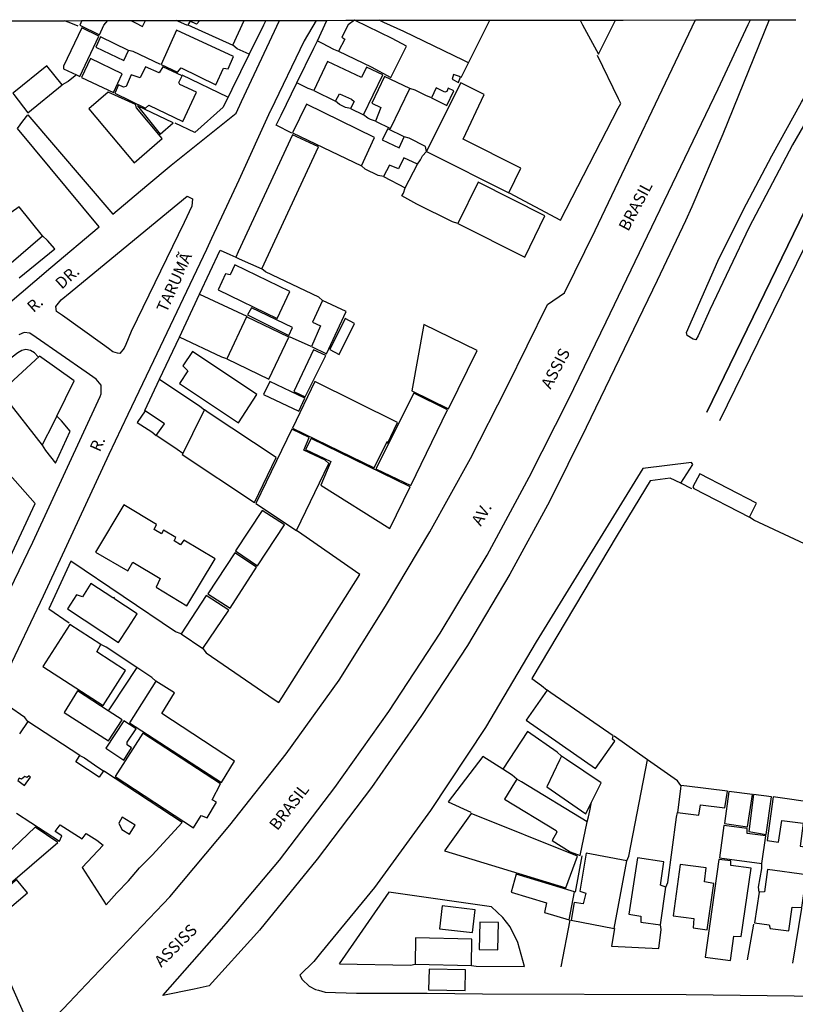
# Model space of a CAD drawing. Units: millimetres. Extents: x 185526 to 187942, y 1677057 to 1679832.
# Drawn here: x 186977 to 187144, y 1679619 to 1679831 of the extents above; entities that cross this region are included whole.
import ezdxf
from ezdxf.enums import TextEntityAlignment as Align

# ---------------------------------------------------------------- set-up
doc = ezdxf.new("R2010")
doc.units = ezdxf.units.MM
doc.header["$LTSCALE"] = 15
doc.header["$MEASUREMENT"] = 0
for name, color, linetype in [('V-AREA_VERDE', 3, 'Continuous'), ('V-CANTEIRO', 6, 'Continuous'), ('V-EDIFICACAO', 7, 'Continuous'), ('V-LOTE', 1, 'Continuous'), ('V-NOME_DOS_LOGRADOUROS', 7, 'Continuous'), ('V-QUADRA', 2, 'Continuous'), ('X-LIMITE_5000', 7, 'Continuous')]:
    doc.layers.add(name, color=color, linetype=linetype)
doc.styles.get("Standard").update_dxf_attribs({"font": 'ARIAL.TTF', "height": 1.5})

msp = doc.modelspace()

# ---------------------------------------------------------------- linework, layer by layer
at = {"layer": 'V-AREA_VERDE'}
msp.add_lwpolyline([(187009.03, 1679789.53), (187013.09, 1679792.87), (187014.24, 1679792.29), (187014.09, 1679790.68), (187012.38, 1679787.16), (187001.02, 1679763.76), (186999.82, 1679760.93), (186999.48, 1679760.11), (186998.56, 1679758.96), (186998.09, 1679759.09), (186997.08, 1679759.37), (186996.09, 1679760.08), (186994.81, 1679761), (186986.18, 1679767.18), (186984.95, 1679768.06), (186984.8, 1679769.1), (186985.95, 1679770.56), (186987.86, 1679772.13), (187009.03, 1679789.53)], close=True, dxfattribs=at)
at = {"layer": 'V-CANTEIRO'}
for points in [[(187138.36, 1679830.82), (187128.4, 1679806.18), (187121.74, 1679790.53), (187120.35, 1679787.58), (187114.31, 1679774.72), (187098.99, 1679743.03), (187091.1, 1679727.15), (187082.52, 1679711.5), (187073.41, 1679696.15), (187063.53, 1679681.03), (187052.73, 1679665.53), (187041.09, 1679650.11), (187028.61, 1679634.84), (187028.03, 1679634.2), (187017.81, 1679622.86), (187014.56, 1679622.17), (187007.85, 1679620.75), (187020.49, 1679635.1), (187021.47, 1679636.26), (187032.97, 1679649.91), (187044.84, 1679665.56), (187056.48, 1679681.9), (187067.58, 1679698.78), (187077.69, 1679715.58), (187086.73, 1679732.38), (187095.15, 1679749.11), (187103.27, 1679765.84), (187127.39, 1679815.95), (187133.89, 1679829.81), (187134.36, 1679830.82)], [(187158.99, 1679830.84), (187158.41, 1679829.84), (187143.45, 1679803.91), (187134.06, 1679786.22), (187125.59, 1679768.38), (187123.13, 1679762.77), (187122.59, 1679761.92), (187122.05, 1679762.07), (187120.74, 1679762.84), (187120.59, 1679763.53), (187127.36, 1679778.84), (187132.82, 1679789.84), (187138.98, 1679801.53), (187145.37, 1679813.07), (187155.84, 1679830.84)]]:
    msp.add_lwpolyline(points, dxfattribs=at)
at = {"layer": 'V-EDIFICACAO'}
for points in [[(186989.24, 1679818.95), (186989.96, 1679818.61), (186994.06, 1679827.3), (186990.4, 1679829.09), (186986.4, 1679820.84), (186986.4, 1679820.29)], [(187049.12, 1679830.72), (187047.73, 1679829.71), (187046.34, 1679827.06), (187046.98, 1679826.67), (187045.68, 1679824.05), (187052.66, 1679820.67), (187056.93, 1679818.42), (187060.32, 1679825.13), (187057.21, 1679826.8), (187049.26, 1679830.65), (187049.12, 1679830.72)], [(186994.43, 1679827.15), (186993.37, 1679824.91), (186999.42, 1679822.05), (187000.41, 1679824.25), (186994.43, 1679827.15)], [(187010.78, 1679828.58), (187007.48, 1679821.21), (187011, 1679819.52), (187011.74, 1679820.48), (187019.25, 1679816.85), (187020.87, 1679820.4), (187021.89, 1679820.26), (187023.03, 1679822.93), (187010.78, 1679828.58)], [(186975.55, 1679815.01), (186975.74, 1679814.76), (186978.77, 1679810.8), (186986.11, 1679816.81), (186982.84, 1679820.95), (186975.74, 1679815.16), (186975.55, 1679815.01)], [(186992.23, 1679822.49), (186990.29, 1679818.42), (186997.18, 1679815.2), (186999.05, 1679819.23), (186992.23, 1679822.49)], [(187007.81, 1679820.7), (187007.04, 1679819.38), (187004.07, 1679820.73), (187002.94, 1679818.31), (187001.03, 1679818.97), (186999.89, 1679816.44), (186999.38, 1679816.33), (186998.28, 1679816.81), (186997.51, 1679815.01), (187004.07, 1679811.82), (187004.81, 1679812.45), (187012.14, 1679808.93), (187015.07, 1679815.23), (187011.48, 1679816.88), (187011.3, 1679817.36), (187011.99, 1679818.75), (187007.81, 1679820.7)], [(187043.27, 1679821.83), (187040.34, 1679815.6), (187044.99, 1679813.29), (187045.87, 1679814.9), (187048.48, 1679813.77), (187048.99, 1679813.22), (187048.26, 1679811.71), (187051.04, 1679810.36), (187055.22, 1679818.97), (187051.67, 1679820.66), (187050.57, 1679818.39), (187043.27, 1679821.83)], [(187055.55, 1679818.64), (187052.8, 1679812.89), (187054.78, 1679811.93), (187053.61, 1679809.04), (187056.87, 1679807.46), (187061.01, 1679816.04), (187055.55, 1679818.64)], [(187070.44, 1679819.05), (187070.11, 1679818.06), (187071.46, 1679817.36), (187071.9, 1679818.53), (187070.44, 1679819.05)], [(187064.57, 1679802.47), (187065.19, 1679802.16), (187082.32, 1679793.56), (187084.92, 1679798.92), (187072.53, 1679805.11), (187077, 1679814.76), (187071.98, 1679817.25), (187065.12, 1679803.57), (187064.57, 1679802.47)], [(186996.08, 1679815.27), (186991.86, 1679811.64), (187001.62, 1679800.05), (187007.67, 1679805.26), (187002.13, 1679811.86), (187001.95, 1679812.56), (186996.08, 1679815.27)], [(187068.57, 1679815.27), (187066.66, 1679816.19), (187065.67, 1679814.06), (187069.01, 1679812.37), (187070.47, 1679815.53), (187069.26, 1679816.08), (187068.97, 1679815.38), (187068.57, 1679815.27)], [(187002.35, 1679812.3), (187007.23, 1679806.21), (187010.05, 1679808.63), (187002.35, 1679812.3)], [(187038.76, 1679812.7), (187035.75, 1679806.47), (187050.57, 1679799.36), (187053.39, 1679805.52), (187038.76, 1679812.7)], [(187023.54, 1679779.7), (187024.23, 1679779.39), (187029.15, 1679777.21), (187041.36, 1679803.5), (187035.72, 1679806.03), (187024.07, 1679780.84), (187023.54, 1679779.7)], [(187056.25, 1679807.35), (187055.07, 1679804.97), (187058.7, 1679803.28), (187059.8, 1679805.63), (187056.25, 1679807.35)], [(187059.73, 1679801.08), (187058.59, 1679798.73), (187056.65, 1679799.54), (187055.33, 1679797.12), (187059.99, 1679794.63), (187062.66, 1679799.76), (187059.73, 1679801.08)], [(187075.72, 1679795.84), (187071.35, 1679786.96), (187085.8, 1679779.74), (187090.09, 1679788.65), (187075.72, 1679795.84)], [(186976.88, 1679790.56), (186975.15, 1679789.35), (186973.84, 1679791.02), (186971.74, 1679793.72), (186965.82, 1679788.6), (186973.85, 1679779.05), (186974.64, 1679778.08), (186981.92, 1679784.32), (186976.9, 1679790.57), (186976.88, 1679790.56)], [(187023.36, 1679778.09), (187022.3, 1679775.89), (187021.34, 1679776.15), (187019.77, 1679772.7), (187032.45, 1679766.54), (187035.2, 1679772.37), (187023.36, 1679778.09)], [(187040.04, 1679765.77), (187041.77, 1679764.97), (187039.86, 1679760.49), (187043.05, 1679758.95), (187047.3, 1679768.01), (187042.21, 1679770.39), (187040.04, 1679765.77)], [(187026.92, 1679768.82), (187026.07, 1679767.28), (187034.98, 1679762.84), (187035.75, 1679764.56), (187026.92, 1679768.82)], [(187025.85, 1679766.87), (187021.6, 1679757.85), (187030.62, 1679753.49), (187034.95, 1679762.51), (187025.85, 1679766.87)], [(187043.82, 1679759.83), (187045.8, 1679758.77), (187049.1, 1679765.44), (187047.08, 1679766.54), (187043.82, 1679759.83)], [(187064.02, 1679765.22), (187061.42, 1679750.96), (187069.34, 1679747.11), (187075.5, 1679759.65), (187064.02, 1679765.22)], [(187014.19, 1679759.43), (187012.1, 1679756.31), (187013.24, 1679755.29), (187011.44, 1679752.5), (187024.13, 1679744.07), (187028.09, 1679750.19), (187014.19, 1679759.43)], [(187040.26, 1679759.8), (187036.01, 1679750.81), (187038.5, 1679749.64), (187042.94, 1679758.55), (187040.26, 1679759.8)], [(186972.91, 1679750.71), (186973.63, 1679749.81), (186973.89, 1679749.48), (186981.81, 1679739.27), (186984.35, 1679744.1), (186985.03, 1679745.5), (186988.74, 1679753.11), (186981.23, 1679758.4), (186973.88, 1679751.6), (186973.63, 1679751.37)], [(187030.88, 1679752.98), (187029.52, 1679750.19), (187037.11, 1679746.56), (187038.43, 1679749.35), (187030.88, 1679752.98)], [(187040.59, 1679752.94), (187035.75, 1679742.93), (187053.35, 1679734.35), (187056.1, 1679740.03), (187056.17, 1679739.59), (187058.34, 1679744.1), (187040.59, 1679752.94)], [(187053.68, 1679734.17), (187061.23, 1679730.54), (187069.15, 1679746.85), (187061.86, 1679750.48), (187053.68, 1679734.17)], [(187006.42, 1679741.34), (187007.12, 1679742.34), (187008.15, 1679743.84), (187004.04, 1679746.62), (187002.31, 1679744.14), (187005.42, 1679742.14), (187006.42, 1679741.34)], [(187012.11, 1679737.48), (187011.99, 1679737.25), (187027.58, 1679726.91), (187032.2, 1679736.62), (187017.81, 1679746.15), (187016.76, 1679746.85), (187016.31, 1679745.95)], [(187036.61, 1679720.87), (187043.6, 1679735.3), (187042.76, 1679736), (187038.17, 1679738.2), (187039.35, 1679740.88), (187035.57, 1679742.67), (187027.83, 1679726.72), (187036.6, 1679720.86)], [(187039.75, 1679740.66), (187038.58, 1679738.31), (187044, 1679735.71), (187041.84, 1679730.61), (187056.69, 1679721.33), (187061.05, 1679730.28), (187039.75, 1679740.66)], [(187123.46, 1679733.07), (187121.99, 1679730.28), (187122.17, 1679729.91), (187134.13, 1679723.72), (187135.67, 1679726.76), (187123.46, 1679733.07)], [(187013.02, 1679704.66), (187019.08, 1679714.75), (187012.32, 1679718.83), (187011.66, 1679717.78), (187010.26, 1679718.64), (187010.61, 1679719.41), (187007.97, 1679720.93), (187007.54, 1679720.15), (187005.95, 1679721.12), (187006.46, 1679722.17), (186999.43, 1679726.44), (186993.34, 1679716.19), (187000.25, 1679712.23), (187001.38, 1679714.05), (187007.24, 1679710.56), (187006.39, 1679708.66), (187013.02, 1679704.66)], [(187023.47, 1679716.49), (187028.2, 1679713.27), (187034.03, 1679722.1), (187029.23, 1679725.22), (187023.47, 1679716.49)], [(187017.49, 1679707.25), (187022.3, 1679704.17), (187027.98, 1679713.01), (187023.36, 1679716.09), (187017.49, 1679707.25)], [(186992.34, 1679709.49), (186990.51, 1679706.59), (186989.26, 1679707.07), (186987.32, 1679703.99), (186998.28, 1679696.77), (187000.38, 1679699.95), (187001.68, 1679701.95), (187002.31, 1679702.93), (186997.29, 1679706.26), (186997.4, 1679706.45), (186997.07, 1679706.37), (186992.34, 1679709.49)], [(187017.16, 1679706.92), (187011.74, 1679698.67), (187016.47, 1679695.45), (187022.04, 1679703.77), (187017.16, 1679706.92)], [(186993.59, 1679694.79), (186994.5, 1679696.33), (186987.79, 1679700.65), (186982, 1679691.63), (186994.94, 1679683.24), (186999.78, 1679690.72), (186993.59, 1679694.79)], [(187000.63, 1679679.5), (187020.43, 1679666.63), (187023.29, 1679671.25), (187007.63, 1679681.48), (187010.31, 1679685.95), (187006.31, 1679688.44), (187000.63, 1679679.5)], [(186996.07, 1679682.04), (186989.48, 1679686.35), (186986.55, 1679681.73), (186996.12, 1679675.58), (186999.05, 1679680.09)], [(187090.57, 1679686.5), (187090.09, 1679685.81), (187086.09, 1679680.05), (187101.02, 1679669.64), (187105.16, 1679675.5), (187104.65, 1679675.98), (187104.83, 1679676.68), (187091.36, 1679685.96), (187090.57, 1679686.5)], [(186995.57, 1679674), (186999.42, 1679671.47), (187001.1, 1679674.07), (187000.11, 1679674.77), (187000.15, 1679675.32), (187002.06, 1679678.22), (186999.45, 1679679.9), (186995.57, 1679674)], [(186997.58, 1679667.91), (187014.45, 1679656.84), (187016.1, 1679659.55), (187017.38, 1679659), (187019.36, 1679662.38), (187018.48, 1679662.93), (187020.24, 1679666.34), (187003.52, 1679677.23), (186997.58, 1679667.91)], [(187100.15, 1679662.42), (187102.19, 1679666.59), (187094.73, 1679671.6), (187093.68, 1679672.31), (187093.27, 1679671.45), (187090.49, 1679665.68), (187098.93, 1679659.92)], [(186978.08, 1679667.95), (186977.38, 1679667.33), (186976.9, 1679667.55), (186976.57, 1679667.07), (186978.04, 1679665.97), (186979.29, 1679667.8), (186979.03, 1679668.1), (186978.63, 1679667.69), (186978.08, 1679667.95)], [(187084.08, 1679667.36), (187083.58, 1679666.56), (187081.4, 1679663.04), (187092.55, 1679656.29), (187092.69, 1679655.96), (187091.63, 1679654.13), (187095.55, 1679651.74), (187097.72, 1679650.9), (187099.22, 1679658.2), (187085.08, 1679666.75), (187084.08, 1679667.36)], [(187119.39, 1679665.97), (187119.3, 1679665.26), (187118.65, 1679660.21), (187123.24, 1679659.63), (187123.64, 1679661.86), (187128.88, 1679661.2), (187129.4, 1679664.76), (187120.65, 1679665.82), (187119.39, 1679665.97)], [(187129.73, 1679664.72), (187128.74, 1679657.79), (187133.76, 1679657.1), (187134.79, 1679664.03), (187129.73, 1679664.72)], [(187135.04, 1679664.06), (187133.98, 1679656.11), (187137.76, 1679655.45), (187138.93, 1679663.55), (187135.04, 1679664.06)], [(187139.26, 1679663.55), (187137.94, 1679654.13), (187140.4, 1679653.8), (187141.13, 1679658.49), (187145.75, 1679657.9), (187145.05, 1679652.92), (187147.18, 1679652.62), (187148.72, 1679662.19), (187139.26, 1679663.55)], [(187074.25, 1679659.96), (187068.46, 1679651.93), (187094.6, 1679643.97), (187097.09, 1679650.75), (187074.25, 1679659.96)], [(186999.09, 1679659.19), (186998.35, 1679657.87), (186999.01, 1679656.51), (187000.66, 1679655.52), (187001.84, 1679657.46), (186999.09, 1679659.19)], [(187128.66, 1679657.39), (187127.71, 1679650.42), (187136.84, 1679649.18), (187137.68, 1679655.12), (187133.69, 1679655.67), (187133.65, 1679656.73), (187128.66, 1679657.39)], [(186970.13, 1679647.5), (186970.46, 1679646.44), (186971.78, 1679642.24), (186974.01, 1679644.13), (186985.2, 1679653.75), (186980.32, 1679656.99), (186974, 1679650.99), (186970.82, 1679648.12), (186970.13, 1679647.5)], [(187099, 1679651.41), (187097.61, 1679643.24), (187098.89, 1679642.8), (187098.34, 1679640.49), (187096.4, 1679640.78), (187095.74, 1679636.97), (187105.01, 1679635.24), (187107.76, 1679649.8), (187099, 1679651.41)], [(187110.04, 1679650.39), (187108.17, 1679638.29), (187110.77, 1679637.88), (187110.73, 1679636.56), (187114.99, 1679635.98), (187116.16, 1679644.12), (187114.99, 1679644.52), (187115.68, 1679649.58), (187110.04, 1679650.39)], [(187119.24, 1679648.99), (187117.7, 1679637.92), (187122.14, 1679637.33), (187122.06, 1679635.32), (187125.07, 1679634.95), (187126.5, 1679644.89), (187124.48, 1679645.22), (187124.85, 1679648.26), (187119.24, 1679648.99)], [(187127.56, 1679650.06), (187124.59, 1679629.05), (187130.09, 1679628.31), (187130.79, 1679633.52), (187132.4, 1679633.48), (187134.49, 1679648.19), (187130.17, 1679648.77), (187130.17, 1679649.76), (187127.56, 1679650.06)], [(187083.89, 1679646.87), (187082.83, 1679643.02), (187090.46, 1679640.71), (187090.02, 1679638.65), (187095.33, 1679637.08), (187096.47, 1679643.09), (187083.89, 1679646.87)], [(187138.05, 1679647.93), (187137.39, 1679643.09), (187136.25, 1679643.02), (187135.26, 1679636.42), (187138.42, 1679635.98), (187138.6, 1679635.24), (187142.6, 1679634.69), (187143.37, 1679639.83), (187145.42, 1679639.72), (187146.44, 1679646.76), (187138.05, 1679647.93)], [(186974.01, 1679640.58), (186974.77, 1679639.59), (186978.65, 1679642.91), (186976.3, 1679645.74), (186974.01, 1679643.63), (186972.54, 1679642.24), (186974.01, 1679640.58)], [(186974.05, 1679612.92), (186978.06, 1679616.62), (186974.03, 1679625.74), (186968.89, 1679639.35), (186952.65, 1679625.74), (186967.87, 1679607.55), (186974.05, 1679612.92)], [(187067.94, 1679640.05), (187067.39, 1679635.1), (187074.54, 1679634.33), (187075.09, 1679639.2), (187067.94, 1679640.05)], [(187076.08, 1679636.6), (187075.97, 1679630.66), (187079.97, 1679630.59), (187080.08, 1679636.53), (187076.08, 1679636.6)], [(187062.26, 1679633.19), (187062.19, 1679627.51), (187074.32, 1679627.25), (187074.36, 1679632.93), (187062.26, 1679633.19)], [(187065.16, 1679626.44), (187065.05, 1679622.01), (187072.93, 1679621.86), (187072.97, 1679626.3), (187065.16, 1679626.44)]]:
    msp.add_lwpolyline(points, close=True, dxfattribs=at)
for points in [[(186990.36, 1679830.65), (186989.96, 1679829.64), (186994.19, 1679827.62), (186995.13, 1679829.65), (186995.995, 1679830.66)], [(187000.94, 1679830.66), (187001.94, 1679830.14), (187003.47, 1679829.35), (187003.62, 1679829.66), (187004.09, 1679830.67)], [(187015.815, 1679830.68), (187015.08, 1679829.87), (187013.72, 1679830.53), (187013.22, 1679829.72), (187022.89, 1679825.37), (187025.34, 1679830.69)], [(187097.67, 1679830.77), (187098.21, 1679829.77), (187101.67, 1679823.4), (187104.95, 1679830.03), (187105.32, 1679830.78)], [(186976.31, 1679660.02), (186985.54, 1679654.04), (186986.04, 1679655.17), (186984.67, 1679656.12), (186985.74, 1679657.54), (186990.42, 1679654.49), (186991.29, 1679655.64), (186993.58, 1679654.24), (186995, 1679653.17), (186990.46, 1679648.34), (186995.61, 1679640.27), (186997.92, 1679642.91), (187000.44, 1679645.47), (187002.83, 1679648.3), (187005.49, 1679650.96), (187012.01, 1679658.04), (186995.28, 1679668.97), (186995.01, 1679669.15), (186994.08, 1679667.81), (186989.09, 1679671.07), (186989.92, 1679672.45), (186978.78, 1679679.8), (186976.99, 1679677.14)]]:
    msp.add_lwpolyline(points, dxfattribs=at)
at = {"layer": 'V-LOTE'}
for points in [[(186989.62, 1679829.47), (186987.68, 1679830.24), (186986.67, 1679830.64)], [(187013.13, 1679829.57), (187011.69, 1679830.22), (187010.68, 1679830.67)], [(187030, 1679830.7), (187029.51, 1679829.69), (187026.42, 1679823.43)], [(187041.1, 1679826.3), (187043.15, 1679830.71)], [(187073.65, 1679821.54), (187072.65, 1679822.03), (187059.69, 1679828.34), (187055.42, 1679830.27), (187054.41, 1679830.72)], [(187073.65, 1679821.54), (187078.21, 1679830.75)], [(187026.42, 1679823.43), (187023.84, 1679824.56), (187022.89, 1679825.37)], [(187036.69, 1679817.25), (187040.36, 1679824.72), (187041.1, 1679826.3)], [(187041.1, 1679826.3), (187042.1, 1679825.8), (187044.59, 1679824.54), (187045.68, 1679824.05)], [(187007.34, 1679821.19), (187001.42, 1679824.01), (187000.41, 1679824.25)], [(187026.42, 1679823.43), (187020.78, 1679812), (187014.71, 1679806.58), (187010.49, 1679808.55)], [(187082.41, 1679793.58), (187093.44, 1679787.71), (187105.91, 1679811.79), (187106.42, 1679812.79), (187105.94, 1679813.79), (187101.44, 1679823.12)], [(187072.1, 1679818.4), (187073.65, 1679821.54)], [(186989.24, 1679818.95), (186988.23, 1679818.17), (186987.42, 1679817.55), (186987.29, 1679817.45), (186986.11, 1679816.81)], [(187021.83, 1679814.14), (187012.02, 1679818.91)], [(187035.62, 1679806.41), (187032.22, 1679808.16), (187033.28, 1679810.31), (187036.69, 1679817.25)], [(187040.34, 1679815.6), (187039.11, 1679816.06), (187036.69, 1679817.25)], [(187187.18, 1679814.42), (187166.1, 1679816.48), (187164.02, 1679816.57), (187163.02, 1679816.61), (187162.53, 1679815.61), (187127.69, 1679744.47)], [(187065.67, 1679814.06), (187064.44, 1679814.54), (187062.18, 1679815.7), (187061.01, 1679816.04)], [(187048.26, 1679811.71), (187047.13, 1679811.95), (187045.86, 1679812.62), (187044.99, 1679813.29)], [(187053.61, 1679809.04), (187052.51, 1679809.39), (187051.97, 1679809.64), (187051.04, 1679810.36)], [(187064.57, 1679802.47), (187064.41, 1679803.57), (187060.85, 1679805.31), (187059.8, 1679805.63)], [(187062.66, 1679799.76), (187063.29, 1679800.71), (187063.71, 1679801.57), (187064.57, 1679802.47)], [(187055.33, 1679797.12), (187054.17, 1679797.28), (187051.37, 1679798.69), (187050.57, 1679799.36)], [(187071.35, 1679786.96), (187070.23, 1679787.32), (187062.5, 1679791.13), (187059.31, 1679792.92), (187059.67, 1679793.53), (187059.99, 1679794.63)], [(186976.91, 1679775.27), (186984.54, 1679781.49), (186982.97, 1679783.3), (186981.92, 1679784.32)], [(187015.73, 1679771.77), (187020.18, 1679781.22), (187022.23, 1679780.29), (187023.54, 1679779.7)], [(187042.21, 1679770.39), (187041.44, 1679771.1), (187029.91, 1679776.57), (187029.15, 1679777.21)], [(187011.38, 1679762.53), (187015.73, 1679771.77)], [(187015.73, 1679771.77), (187025.92, 1679767.03)], [(187007.1, 1679753.45), (187011.38, 1679762.53)], [(187021.6, 1679757.85), (187020.54, 1679758.22), (187011.38, 1679762.53)], [(187039.78, 1679760.47), (187035.11, 1679762.58)], [(186981.01, 1679758.28), (186980.22, 1679759.1), (186979.35, 1679759.66), (186978.34, 1679759.82), (186977.44, 1679759.61), (186976.62, 1679759.1), (186973.88, 1679757.03), (186970.93, 1679754.84), (186969.95, 1679754.11), (186970.74, 1679753.1), (186971.85, 1679751.68), (186972.91, 1679750.71)], [(187003.92, 1679746.7), (187007.1, 1679753.45)], [(187007.1, 1679753.45), (187015.81, 1679747.62), (187016.76, 1679746.85)], [(186961.95, 1679687.96), (186973.93, 1679712.97), (186980.31, 1679726.71), (186973.9, 1679734.04), (186962.2, 1679747.64), (186954.54, 1679741.24)], [(186981.81, 1679739.27), (186982.58, 1679738.11), (186984.74, 1679735.38), (186987.87, 1679742.28), (186985.97, 1679744.5), (186985.03, 1679745.5)], [(187012.11, 1679737.48), (187010.92, 1679738.29), (187007.42, 1679740.66), (187006.42, 1679741.34)], [(187119.36, 1679731.04), (187117.07, 1679732.16), (187112.78, 1679731.56), (187105.66, 1679719.89), (187087.3, 1679689.01), (187089.36, 1679687.53), (187090.57, 1679686.5)], [(187121.77, 1679729.87), (187119.36, 1679731.04)], [(187151.52, 1679715.43), (187135.07, 1679723.08), (187134.13, 1679723.72)], [(187016.47, 1679695.45), (187017.18, 1679694.53), (187031.83, 1679684.51), (187032.83, 1679683.83), (187033.46, 1679684.83), (187050.27, 1679711.44), (187037.78, 1679720.06), (187036.61, 1679720.87)], [(187011.74, 1679698.67), (187010.52, 1679699.06), (186988.04, 1679714.26), (186983.27, 1679703.99), (186987.65, 1679700.98)], [(187002.21, 1679691.39), (186995.62, 1679695.74), (186994.5, 1679696.33)], [(187002.21, 1679691.39), (186996.77, 1679683.11), (186996.07, 1679682.04)], [(187006.31, 1679688.44), (187005.46, 1679689.25), (187002.21, 1679691.39)], [(186978.78, 1679679.8), (186978.07, 1679680.65), (186974.57, 1679683.1)], [(187093.68, 1679672.31), (187092.73, 1679673.14), (187086.32, 1679677.59), (187081.06, 1679669.48)], [(187112.2, 1679671.53), (187105.04, 1679676.6)], [(186989.92, 1679672.45), (186990.97, 1679671.96), (186993.85, 1679669.96), (186995.28, 1679668.97)], [(187081.06, 1679669.48), (187076.76, 1679672.21), (187069.25, 1679662.49), (187074.13, 1679660.23)], [(187107.76, 1679649.8), (187108.15, 1679650.75), (187112.2, 1679671.53)], [(187119.39, 1679665.97), (187118.65, 1679666.97), (187112.2, 1679671.53)], [(187084.08, 1679667.36), (187083.08, 1679668.2), (187081.06, 1679669.48)], [(187099.22, 1679658.2), (187099.5, 1679659.22), (187099.77, 1679660.52), (187100.15, 1679662.42)], [(187116.16, 1679644.12), (187116.59, 1679645.08), (187118.45, 1679659.17), (187118.65, 1679660.21)], [(187098.03, 1679650.84), (187096.61, 1679643)], [(187136.25, 1679643.02), (187136.12, 1679644.08), (187136.82, 1679648.13), (187136.84, 1679649.18)], [(187074.32, 1679627.25), (187075.28, 1679627.1), (187085.74, 1679627.03), (187084.25, 1679632.22), (187082.64, 1679635.54), (187081.06, 1679637.54), (187078.57, 1679639.86), (187056.52, 1679643.06), (187045.83, 1679627.58)], [(187143.51, 1679627.75), (187145.43, 1679639.59)], [(187095.44, 1679636.98), (187093.52, 1679626.97)], [(187133.72, 1679628.48), (187135.09, 1679636.16)], [(187105.09, 1679635.18), (187104.44, 1679631.4), (187114.65, 1679630.93), (187115.13, 1679635.02), (187114.99, 1679635.98)], [(187045.84, 1679627.59), (187061.16, 1679627.3), (187062.19, 1679627.51)]]:
    msp.add_lwpolyline(points, dxfattribs=at)
at = {"layer": 'V-QUADRA'}
for points in [[(187040.82, 1679830.71), (187038.28, 1679826.27), (187030.98, 1679811.25), (187030.93, 1679811.13), (187024.21, 1679796.31), (187018.33, 1679783.76), (187017.21, 1679781.37), (187005.81, 1679757.42), (187000.32, 1679745.89), (186996.21, 1679737.24), (186982.07, 1679706.74), (186973.96, 1679689.68), (186965.61, 1679674.46), (186960.69, 1679669.02), (186954.34, 1679663.37), (186933.03, 1679644.98), (186923.5, 1679636.76), (186920.06, 1679633.79), (186919.17, 1679633.04), (186905.53, 1679621.61), (186890.65, 1679609.61)], [(186973.86, 1679769.11), (186983.73, 1679777.47), (186994.11, 1679786.26), (186976.5, 1679807.42), (186977.7, 1679809.01), (186978.75, 1679810.39), (186997.08, 1679788.98), (187004.39, 1679795.14), (187009.61, 1679799.54), (187023.6, 1679810.75), (187024.78, 1679813.27), (187032.98, 1679830.7)], [(186977, 1679608.08), (186987.63, 1679619.24), (186991.34, 1679623.13), (187007.9, 1679640.51), (187009.32, 1679642), (187022.26, 1679657.42), (187034.36, 1679672.84), (187045.77, 1679688.65), (187055.8, 1679704.61), (187065.3, 1679720.57), (187074.11, 1679736.38), (187081.92, 1679751.73), (187090.65, 1679769.53), (187094.33, 1679772.02), (187100.91, 1679785.49), (187122.5, 1679830.8)], [(186973.94, 1679706.2), (186979.8, 1679718.34), (186994.3, 1679749.73), (186994.3, 1679749.73), (186994.56, 1679750.3), (186994.56, 1679752.18), (186993.48, 1679753.49), (186991.33, 1679754.98), (186991.33, 1679754.98), (186980.57, 1679762.4), (186980.57, 1679762.4), (186979.18, 1679763.36), (186977.95, 1679763.51), (186976.8, 1679762.98)], [(187119.36, 1679731.04), (187121.96, 1679735.12), (187121.66, 1679735.51), (187111.16, 1679734.21), (187088.19, 1679696.93), (187077.31, 1679678.44), (187065.44, 1679660.64), (187053.38, 1679644), (187041.81, 1679629.89), (187040.36, 1679628.12), (187037.34, 1679625.16), (187037.8, 1679624.24), (187039.33, 1679622.79), (187040.71, 1679622.1), (187041.35, 1679621.91), (187042.77, 1679621.49), (187049.51, 1679621.26), (187064.72, 1679621.31), (187076.63, 1679621.11), (187120.51, 1679620.99), (187149.61, 1679620.61)]]:
    msp.add_lwpolyline(points, dxfattribs=at)
for points in [[(187124.98, 1679746.39), (187166, 1679830.85)], [(187009.03, 1679789.53), (187013.09, 1679792.87), (187014.24, 1679792.29), (187014.09, 1679790.68), (187012.38, 1679787.16), (187001.02, 1679763.76), (186999.82, 1679760.93), (186999.48, 1679760.11), (186998.56, 1679758.96), (186998.09, 1679759.09), (186997.08, 1679759.37), (186996.09, 1679760.08), (186994.81, 1679761), (186986.18, 1679767.18), (186984.95, 1679768.06), (186984.8, 1679769.1), (186985.95, 1679770.56), (186987.86, 1679772.13), (187009.03, 1679789.53)]]:
    msp.add_lwpolyline(points, close=True, dxfattribs=at)
at = {"layer": 'X-LIMITE_5000'}
msp.add_lwpolyline([(186973.79, 1679830.63), (186986.67, 1679830.64), (186990.36, 1679830.65), (186995.59, 1679830.66), (187000.94, 1679830.66), (187004.09, 1679830.67), (187010.68, 1679830.67), (187015.51, 1679830.68), (187025.34, 1679830.69), (187030, 1679830.7), (187032.98, 1679830.7), (187036.64, 1679830.71), (187040.82, 1679830.71), (187043.15, 1679830.71), (187047.26, 1679830.72), (187049.12, 1679830.72), (187049.26, 1679830.72), (187054.41, 1679830.72), (187078.21, 1679830.75), (187097.67, 1679830.77), (187104.95, 1679830.78), (187105.32, 1679830.78), (187106.95, 1679830.78), (187122.5, 1679830.8), (187134.36, 1679830.82), (187138.36, 1679830.82), (187144.14, 1679830.83)], dxfattribs=at)

# ---------------------------------------------------------------- texts
at = {"layer": 'V-NOME_DOS_LOGRADOUROS'}
for s, height, rotation, p in [('BRASIL', 2.5, 62, (187109.597, 1679790.742)), ('TARUMÃ', 2.4998, 66, (187010.254, 1679774.341)), ('DR.', 2.5, 42, (186987.244, 1679775.447)), ('R.', 2.5, 42, (186980.293, 1679769.631)), ('ASSIS', 2.5, 62, (187092.365, 1679755.78)), ('R.', 2.4998, 66, (186993.753, 1679739.572)), ('AV.', 2.5, 60, (187076.453, 1679724.452)), ('BRASIL', 2.5, 52, (187034.992, 1679661.393)), ('ASSISS', 2.5, 45, (187010.568, 1679631.554))]:
    msp.add_text(s, height=height, rotation=rotation, dxfattribs=at).set_placement(p, align=Align.MIDDLE_CENTER)

doc.saveas('drawing.dxf')
